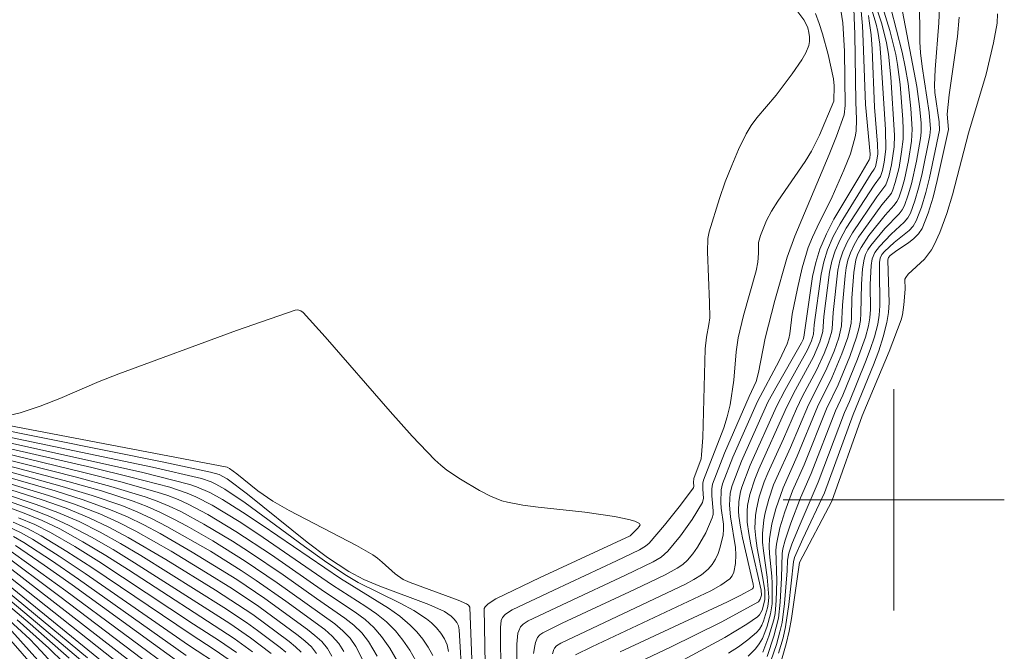
# Model space of a CAD drawing. Units: metres. Extents: x 285041 to 285557, y 1669911 to 1670476.
# Drawn here: x 285368 to 285404, y 1670195 to 1670217 of the extents above; entities that cross this region are included whole.
import ezdxf

# ---------------------------------------------------------------- set-up
doc = ezdxf.new("R2010")
doc.units = ezdxf.units.M
doc.header["$MEASUREMENT"] = 0
doc.layers.add('Curvas_Intermediarias', color=7, linetype='Continuous', lineweight=9, true_color=0x783c14)
doc.layers.add('Curvas_Mestras', color=7, linetype='Continuous', lineweight=20, true_color=0x783c14)
doc.layers.add('Malha_Coordenadas', color=7, linetype='Continuous', lineweight=15)

msp = doc.modelspace()

# ---------------------------------------------------------------- linework, layer by layer
at = {"layer": 'Curvas_Intermediarias', "flags": 128}
for points, elevation in [([(285387.662, 1670194.425), (285387.708, 1670194.585), (285387.732, 1670194.636), (285387.809, 1670194.723), (285387.961, 1670194.82), (285392.478, 1670196.956), (285392.776, 1670197.113), (285393.052, 1670197.29), (285393.296, 1670197.493), (285393.437, 1670197.658), (285393.554, 1670197.852), (285393.649, 1670198.064), (285393.725, 1670198.288), (285393.831, 1670198.735), (285393.85, 1670198.923), (285393.842, 1670199.116), (285393.761, 1670199.705), (285393.749, 1670199.9), (285393.762, 1670200.362), (285393.814, 1670200.584), (285394.191, 1670201.541), (285395.079, 1670203.561), (285395.86, 1670205.032), (285396.155, 1670205.642), (285396.214, 1670205.831), (285396.248, 1670206.005), (285396.332, 1670206.716), (285396.519, 1670207.643), (285396.69, 1670208.392), (285396.911, 1670209.123), (285397.06, 1670209.499), (285397.23, 1670209.867), (285397.78, 1670210.959), (285398.201, 1670211.92), (285398.435, 1670212.519), (285398.612, 1670213.129), (285398.644, 1670213.335), (285398.655, 1670213.757), (285398.627, 1670214.396), (285398.591, 1670216.842), (285398.553, 1670218.062)], 156), ([(285399.338, 1670217.9), (285399.569, 1670217.223), (285399.743, 1670216.533), (285399.813, 1670216.122), (285399.9, 1670215.288), (285400.028, 1670213.191), (285400.015, 1670212.775), (285399.926, 1670212.122), (285399.825, 1670211.695), (285399.718, 1670211.394), (285399.395, 1670210.965), (285398.51, 1670209.66), (285398.319, 1670209.322), (285398.16, 1670208.971), (285398.056, 1670208.649), (285397.984, 1670208.314), (285397.809, 1670206.782), (285397.779, 1670206.191), (285397.752, 1670206.048), (285397.635, 1670205.667), (285397.486, 1670205.294), (285397.206, 1670204.688), (285396.703, 1670203.748), (285396.483, 1670203.294), (285396.015, 1670202.202), (285395.449, 1670200.962), (285395.321, 1670200.648), (285395.143, 1670200.111), (285395.039, 1670199.661), (285395.005, 1670199.434), (285394.985, 1670198.98), (285395.013, 1670198.617), (285395.065, 1670198.255), (285395.274, 1670197.167), (285395.34, 1670196.721), (285395.34, 1670196.389), (285395.241, 1670196.012), (285395.144, 1670195.837), (285395.075, 1670195.771), (285394.697, 1670195.508), (285393.897, 1670195.019), (285392.267, 1670194.144)], 152), ([(285394.032, 1670194.45), (285394.386, 1670194.688), (285394.724, 1670194.939), (285395.04, 1670195.207), (285395.144, 1670195.325), (285395.229, 1670195.462), (285395.296, 1670195.614), (285395.438, 1670196.093), (285395.463, 1670196.221), (285395.481, 1670196.485), (285395.432, 1670197.202), (285395.292, 1670198.15), (285395.261, 1670198.465), (285395.255, 1670198.779), (285395.306, 1670199.28), (285395.355, 1670199.529), (285395.485, 1670200.023), (285395.659, 1670200.541), (285395.772, 1670200.814), (285396.265, 1670201.891), (285396.918, 1670203.437), (285397.542, 1670204.674), (285397.846, 1670205.383), (285398.018, 1670205.865), (285398.119, 1670206.291), (285398.151, 1670207.039), (285398.249, 1670208.1), (285398.288, 1670208.388), (285398.347, 1670208.669), (285398.435, 1670208.938), (285398.569, 1670209.225), (285398.733, 1670209.502), (285398.917, 1670209.77), (285399.576, 1670210.671), (285399.842, 1670210.981), (285399.916, 1670211.091), (285399.972, 1670211.209), (285400.059, 1670211.475), (285400.194, 1670212.027), (285400.289, 1670212.591), (285400.343, 1670213.048), (285400.347, 1670213.403), (285400.328, 1670213.76), (285400.229, 1670215.028), (285400.14, 1670215.751), (285400.075, 1670216.108), (285399.86, 1670216.976), (285399.599, 1670217.835)], 151), ([(285400.929, 1670218.186), (285400.95, 1670216.569), (285400.969, 1670216.165), (285401.025, 1670215.671), (285401.279, 1670214.006), (285401.328, 1670213.419), (285401.304, 1670213.174), (285401.013, 1670211.746), (285400.901, 1670211.274), (285400.767, 1670210.814), (285400.605, 1670210.371), (285400.508, 1670210.197), (285400.379, 1670210.041), (285399.912, 1670209.616), (285399.486, 1670209.166), (285399.321, 1670208.953), (285399.22, 1670208.722), (285399.181, 1670208.472), (285399.153, 1670207.784), (285399.157, 1670206.881), (285399.137, 1670206.585), (285399.089, 1670206.294), (285398.981, 1670205.888), (285398.697, 1670205.088), (285398.166, 1670203.788), (285397.9, 1670203.224), (285397.021, 1670200.952), (285396.629, 1670200.069), (285396.28, 1670199.156), (285396.075, 1670198.541), (285395.992, 1670198.23), (285395.963, 1670198.06), (285395.948, 1670197.184), (285395.9, 1670196.305), (285395.837, 1670195.726), (285395.672, 1670195.073), (285395.424, 1670194.333)], 148), ([(285385.796, 1670193.571), (285385.789, 1670195.387), (285385.812, 1670195.632), (285385.857, 1670195.739), (285385.951, 1670195.848), (285386.071, 1670195.942), (285386.202, 1670196.018), (285387.708, 1670196.738), (285389.982, 1670197.794), (285390.811, 1670198.193), (285391.032, 1670198.326), (285391.158, 1670198.439), (285391.713, 1670199.086), (285392.248, 1670199.753), (285392.759, 1670200.429), (285392.778, 1670200.49), (285392.768, 1670200.63), (285392.781, 1670200.773), (285393.035, 1670201.484), (285393.058, 1670201.631), (285393.101, 1670202.252), (285393.184, 1670205.466), (285393.23, 1670205.885), (285393.322, 1670206.348), (285393.349, 1670206.582), (285393.343, 1670207.133), (285393.266, 1670208.975), (285393.285, 1670209.459), (285393.332, 1670209.693), (285393.7, 1670210.899), (285393.912, 1670211.498), (285394.144, 1670212.09), (285394.395, 1670212.67), (285394.667, 1670213.237), (285394.845, 1670213.539), (285395.055, 1670213.823), (285395.754, 1670214.637), (285396.335, 1670215.41), (285396.682, 1670215.913), (285396.823, 1670216.172), (285396.929, 1670216.435), (285396.959, 1670216.584), (285396.96, 1670216.745), (285396.936, 1670216.91), (285396.891, 1670217.073), (285396.828, 1670217.227), (285396.749, 1670217.366), (285396.498, 1670217.705)], 159), ([(285397.179, 1670217.587), (285397.31, 1670217.225), (285397.428, 1670216.855), (285397.632, 1670216.104), (285397.83, 1670215.227), (285397.848, 1670214.98), (285397.84, 1670214.424), (285397.32, 1670213.19), (285397.024, 1670212.612), (285396.798, 1670212.242), (285395.807, 1670210.81), (285395.578, 1670210.443), (285395.399, 1670210.102), (285395.185, 1670209.564), (285395.112, 1670209.308), (285395.116, 1670208.918), (285395.085, 1670208.598), (285395.029, 1670208.282), (285394.573, 1670206.673), (285394.374, 1670205.864), (285394.306, 1670205.356), (285394.227, 1670204.329), (285394.093, 1670203.434), (285393.985, 1670202.997), (285393.857, 1670202.611), (285393.125, 1670200.71), (285393.103, 1670200.605), (285393.095, 1670200.387), (285393.123, 1670200.057), (285393.089, 1670199.908), (285392.719, 1670199.293), (285392.299, 1670198.694), (285391.84, 1670198.138), (285391.593, 1670197.928), (285391.305, 1670197.761), (285390.308, 1670197.272), (285388.19, 1670196.289), (285386.788, 1670195.618), (285386.609, 1670195.506), (285386.512, 1670195.407), (285386.444, 1670195.265), (285386.418, 1670195.173), (285386.38, 1670194.777), (285386.361, 1670193.091)], 158), ([(285398.085, 1670217.714), (285398.167, 1670217.253), (285398.223, 1670216.234), (285398.244, 1670214.27), (285398.215, 1670213.927), (285397.935, 1670213.155), (285397.671, 1670212.495), (285396.43, 1670209.533), (285396.148, 1670208.778), (285395.705, 1670207.209), (285395.351, 1670205.846), (285395.11, 1670204.604), (285395.027, 1670204.277), (285394.776, 1670203.742), (285393.884, 1670201.684), (285393.445, 1670200.567), (285393.424, 1670200.4), (285393.422, 1670200.144), (285393.475, 1670199.605), (285393.47, 1670199.475), (285393.441, 1670199.352), (285393.208, 1670198.81), (285392.912, 1670198.285), (285392.74, 1670198.043), (285392.551, 1670197.823), (285392.374, 1670197.662), (285392.174, 1670197.523), (285391.733, 1670197.286), (285390.634, 1670196.752), (285388.02, 1670195.535), (285387.318, 1670195.189), (285387.209, 1670195.114), (285387.123, 1670195.021), (285387.054, 1670194.844), (285387.023, 1670194.715), (285386.984, 1670194.444)], 157), ([(285389.719, 1670193.622), (285391.936, 1670194.674), (285393.758, 1670195.58), (285395.108, 1670196.308), (285395.179, 1670196.403), (285395.218, 1670196.558), (285395.21, 1670196.73), (285394.835, 1670198.368), (285394.758, 1670198.778), (285394.704, 1670199.189), (285394.699, 1670199.593), (285394.72, 1670199.797), (285394.801, 1670200.199), (285394.984, 1670200.753), (285395.128, 1670201.108), (285396.078, 1670203.229), (285396.384, 1670203.851), (285397.103, 1670205.179), (285397.332, 1670205.711), (285397.438, 1670206.091), (285397.475, 1670206.629), (285397.68, 1670208.237), (285397.764, 1670208.628), (285397.884, 1670209.005), (285398.068, 1670209.42), (285398.287, 1670209.822), (285399.292, 1670211.381), (285399.52, 1670211.699), (285399.594, 1670211.915), (285399.662, 1670212.218), (285399.713, 1670212.681), (285399.699, 1670213.399), (285399.541, 1670216.01), (285399.494, 1670216.479), (285399.425, 1670216.942), (285399.368, 1670217.204), (285399.205, 1670217.719)], 153), ([(285399.085, 1670217.516), (285399.12, 1670217.333), (285399.181, 1670216.819), (285399.221, 1670216.3), (285399.312, 1670214.21), (285399.416, 1670212.861), (285399.422, 1670212.5), (285399.385, 1670212.225), (285399.339, 1670212.048), (285399.298, 1670211.965), (285399.186, 1670211.808), (285398.064, 1670209.987), (285397.817, 1670209.52), (285397.609, 1670209.038), (285397.473, 1670208.606), (285397.375, 1670208.159), (285397.122, 1670206.325), (285397.096, 1670205.99), (285397.03, 1670205.755), (285396.886, 1670205.428), (285396.063, 1670203.954), (285395.767, 1670203.382), (285394.811, 1670201.254), (285394.508, 1670200.457), (285394.46, 1670200.289), (285394.4, 1670199.941), (285394.389, 1670199.587), (285394.402, 1670199.414), (285394.461, 1670199.017), (285394.54, 1670198.621), (285394.924, 1670196.946), (285394.932, 1670196.851), (285394.921, 1670196.813), (285394.895, 1670196.786), (285394.453, 1670196.545), (285393.994, 1670196.315), (285390.116, 1670194.503)], 154), ([(285400.32, 1670217.659), (285400.833, 1670214.948), (285400.933, 1670214.234), (285400.991, 1670213.642), (285400.998, 1670213.298), (285400.973, 1670213.072), (285400.821, 1670212.251), (285400.642, 1670211.433), (285400.529, 1670211.035), (285400.394, 1670210.651), (285400.311, 1670210.493), (285400.201, 1670210.349), (285399.681, 1670209.81), (285399.177, 1670209.202), (285399.071, 1670209.041), (285398.985, 1670208.872), (285398.929, 1670208.706), (285398.872, 1670208.351), (285398.837, 1670207.803), (285398.818, 1670206.748), (285398.799, 1670206.488), (285398.755, 1670206.232), (285398.66, 1670205.88), (285398.413, 1670205.187), (285397.988, 1670204.161), (285397.576, 1670203.294), (285396.768, 1670201.266), (285396.344, 1670200.327), (285396.071, 1670199.565), (285395.89, 1670198.988), (285395.759, 1670198.403), (285395.736, 1670198.186), (285395.773, 1670197.076), (285395.756, 1670196.36), (285395.711, 1670195.889), (285395.663, 1670195.661), (285395.492, 1670195.072), (285395.268, 1670194.496)], 149), ([(285401.651, 1670217.812), (285401.632, 1670217.254), (285401.497, 1670215.566), (285401.473, 1670215.005), (285401.489, 1670214.732), (285401.64, 1670213.677), (285401.654, 1670213.376), (285401.291, 1670211.651), (285401.161, 1670211.114), (285401.006, 1670210.592), (285400.816, 1670210.091), (285400.705, 1670209.905), (285400.557, 1670209.741), (285400.015, 1670209.305), (285399.672, 1670208.988), (285399.572, 1670208.87), (285399.512, 1670208.737), (285399.49, 1670208.59), (285399.483, 1670208.359), (285399.495, 1670207.013), (285399.475, 1670206.681), (285399.424, 1670206.355), (285399.303, 1670205.895), (285399.153, 1670205.44), (285398.982, 1670204.988), (285398.407, 1670203.56), (285398.221, 1670203.155), (285397.274, 1670200.637), (285396.579, 1670199.04), (285396.323, 1670198.394), (285396.212, 1670198.066), (285396.165, 1670197.817), (285396.149, 1670197.429), (285396.051, 1670196.256), (285395.963, 1670195.565), (285395.889, 1670195.228), (285395.759, 1670194.769), (285395.452, 1670193.858)], 147), ([(285395.842, 1670194.453), (285396.001, 1670195.012), (285396.091, 1670195.406), (285396.208, 1670196.211), (285396.377, 1670197.756), (285396.418, 1670197.913), (285396.714, 1670198.592), (285397.503, 1670200.256), (285398.539, 1670203.086), (285399.268, 1670204.888), (285399.458, 1670205.393), (285399.625, 1670205.902), (285399.758, 1670206.417), (285399.812, 1670206.777), (285399.832, 1670207.143), (285399.797, 1670208.258), (285399.795, 1670208.678), (285399.811, 1670208.772), (285399.875, 1670208.843), (285400.111, 1670209.023), (285400.535, 1670209.302), (285400.734, 1670209.45), (285400.902, 1670209.617), (285401.027, 1670209.812), (285401.247, 1670210.368), (285401.424, 1670210.952), (285401.572, 1670211.555), (285401.983, 1670213.4), (285401.93, 1670213.953), (285402.012, 1670214.654), (285402.313, 1670216.759), (285402.369, 1670217.455)], 146), ([(285365.096, 1670203.25), (285375.907, 1670201.18), (285375.99, 1670201.137), (285376.25, 1670200.941), (285377.017, 1670200.328), (285377.552, 1670199.957), (285378.145, 1670199.616), (285380.578, 1670198.348), (285381.171, 1670198.008), (285381.344, 1670197.888), (285381.506, 1670197.751), (285381.976, 1670197.318), (285382.264, 1670197.122), (285382.518, 1670197.008), (285384.252, 1670196.366), (285384.551, 1670196.239), (285384.623, 1670196.189), (285384.672, 1670196.123), (285384.902, 1670190.135)], 161), ([(285365.153, 1670203.064), (285373.608, 1670201.361), (285375.295, 1670201.007), (285375.613, 1670200.916), (285375.903, 1670200.763), (285376.638, 1670200.209), (285378.796, 1670198.465), (285379.534, 1670197.915), (285380.297, 1670197.409), (285380.845, 1670197.117), (285381.423, 1670196.872), (285383.196, 1670196.219), (285383.756, 1670195.957), (285384.001, 1670195.792), (285384.11, 1670195.686), (285384.201, 1670195.567), (285384.265, 1670195.439), (285384.293, 1670195.303), (285384.397, 1670193.446)], 162), ([(285366.804, 1670202.526), (285373.201, 1670201.178), (285374.971, 1670200.77), (285375.323, 1670200.647), (285375.494, 1670200.571), (285375.816, 1670200.389), (285376.549, 1670199.889), (285378.7, 1670198.308), (285379.423, 1670197.79), (285380.161, 1670197.295), (285380.644, 1670197.013), (285382.162, 1670196.268), (285382.65, 1670196.002), (285383.107, 1670195.7), (285383.293, 1670195.549), (285383.471, 1670195.375), (285383.632, 1670195.181), (285383.765, 1670194.971), (285383.859, 1670194.75), (285383.906, 1670194.52)], 163), ([(285383.335, 1670194.374), (285383.172, 1670194.677), (285382.975, 1670194.964), (285382.756, 1670195.229), (285382.525, 1670195.47), (285382.15, 1670195.795), (285381.741, 1670196.088), (285379.995, 1670197.157), (285377.166, 1670199.09), (285376.452, 1670199.56), (285375.729, 1670200.015), (285375.276, 1670200.266), (285374.799, 1670200.475), (285374.554, 1670200.561), (285372.807, 1670201), (285366.77, 1670202.337)], 164), ([(285382.055, 1670194.172), (285381.783, 1670194.632), (285381.489, 1670195.06), (285381.211, 1670195.382), (285380.887, 1670195.67), (285380.532, 1670195.934), (285379.417, 1670196.674), (285377.51, 1670198.008), (285376.215, 1670198.86), (285375.209, 1670199.467), (285374.496, 1670199.841), (285374.13, 1670200.007), (285373.757, 1670200.155), (285373.377, 1670200.282), (285372.057, 1670200.654), (285370.726, 1670200.995), (285366.711, 1670201.961)], 166), ([(285380.886, 1670194.06), (285380.559, 1670194.692), (285380.35, 1670194.995), (285380.09, 1670195.267), (285379.794, 1670195.514), (285377.712, 1670197.002), (285376.56, 1670197.78), (285375.382, 1670198.514), (285374.452, 1670199.052), (285373.978, 1670199.307), (285373.496, 1670199.546), (285373.006, 1670199.763), (285372.507, 1670199.952), (285371.355, 1670200.322), (285370.188, 1670200.655), (285366.663, 1670201.585)], 168), ([(285381.328, 1670194.343), (285381.014, 1670194.872), (285380.773, 1670195.186), (285380.483, 1670195.467), (285380.16, 1670195.723), (285379.128, 1670196.433), (285377.931, 1670197.286), (285376.713, 1670198.111), (285376.095, 1670198.507), (285375.063, 1670199.126), (285374.234, 1670199.574), (285373.809, 1670199.776), (285373.376, 1670199.957), (285372.935, 1670200.114), (285371.701, 1670200.487), (285370.453, 1670200.824), (285366.686, 1670201.773)], 167), ([(285380.12, 1670194.518), (285379.938, 1670194.809), (285379.704, 1670195.069), (285379.434, 1670195.306), (285378.025, 1670196.337), (285376.952, 1670197.087), (285376.405, 1670197.448), (285375.295, 1670198.139), (285373.727, 1670199.042), (285373.192, 1670199.318), (285372.647, 1670199.571), (285372.091, 1670199.795), (285371.02, 1670200.161), (285369.933, 1670200.488), (285366.643, 1670201.397)], 169), ([(285366.599, 1670200.828), (285369.216, 1670199.996), (285370.077, 1670199.694), (285370.919, 1670199.352), (285371.629, 1670199.014), (285372.325, 1670198.643), (285373.687, 1670197.84), (285375.487, 1670196.731), (285376.826, 1670195.854), (285378.147, 1670194.875), (285378.373, 1670194.689), (285378.579, 1670194.488)], 172), ([(285379.138, 1670194.445), (285378.949, 1670194.68), (285378.724, 1670194.894), (285378.476, 1670195.092), (285377.049, 1670196.143), (285376.094, 1670196.781), (285375.12, 1670197.386), (285373.873, 1670198.143), (285372.606, 1670198.866), (285371.959, 1670199.197), (285371.298, 1670199.495), (285370.381, 1670199.847), (285369.447, 1670200.158), (285366.611, 1670201.018)], 171), ([(285377.491, 1670194.443), (285376.748, 1670195.015), (285376.005, 1670195.529), (285372.557, 1670197.727), (285371.782, 1670198.202), (285370.996, 1670198.656), (285370.194, 1670199.077), (285369.494, 1670199.395), (285368.775, 1670199.674), (285366.583, 1670200.443)], 174), ([(285366.59, 1670200.637), (285368.992, 1670199.835), (285369.781, 1670199.544), (285370.552, 1670199.213), (285371.308, 1670198.833), (285372.05, 1670198.422), (285372.781, 1670197.988), (285375.781, 1670196.111), (285376.603, 1670195.566), (285377.004, 1670195.28), (285377.818, 1670194.659), (285378.025, 1670194.485)], 173), ([(285368.361, 1670199.355), (285368.945, 1670199.104), (285369.511, 1670198.819), (285370.395, 1670198.307), (285371.264, 1670197.768), (285374.683, 1670195.503), (285375.624, 1670194.903), (285376.235, 1670194.484)], 176), ([(285367.973, 1670199.037), (285368.426, 1670198.819), (285368.865, 1670198.574), (285369.824, 1670197.969), (285370.77, 1670197.341), (285374.509, 1670194.749), (285375.721, 1670193.952)], 178), ([(285368.164, 1670199.196), (285368.682, 1670198.961), (285369.183, 1670198.695), (285370.106, 1670198.137), (285371.014, 1670197.553), (285374.596, 1670195.126), (285375.433, 1670194.59), (285375.978, 1670194.218)], 177), ([(285374.421, 1670194.372), (285370.532, 1670197.13), (285369.55, 1670197.804), (285368.556, 1670198.457), (285368.179, 1670198.679)], 179), ([(285373.983, 1670192.484), (285367.132, 1670197.919)], 184), ([(285367.402, 1670198.021), (285374.071, 1670192.862)], 183), ([(285367.679, 1670198.125), (285369.848, 1670196.51), (285374.159, 1670193.239)], 182), ([(285374.246, 1670193.617), (285370.07, 1670196.715), (285367.963, 1670198.233)], 181), ([(285370.19, 1670194.276), (285368.777, 1670195.513), (285365.963, 1670197.888)], 188), ([(285370.994, 1670193.877), (285369.279, 1670195.339), (285366.368, 1670197.766)], 187), ([(285370.852, 1670194.286), (285366.655, 1670197.745)], 186), ([(285368.313, 1670195.66), (285369.451, 1670194.636), (285369.995, 1670194.1)], 189), ([(285368.121, 1670195.252), (285370.731, 1670192.333), (285371.727, 1670190.976), (285371.8, 1670190.651), (285371.676, 1670189.91), (285371.436, 1670184.322), (285371.035, 1670181.085), (285371.017, 1670177.146), (285370.923, 1670175.747), (285370.694, 1670174.625), (285369.741, 1670171.704), (285369.404, 1670170.213), (285368.935, 1670161.691), (285366.263, 1670157.828)], 191), ([(285369.225, 1670193.594), (285367.753, 1670195.282)], 192)]:
    msp.add_lwpolyline(points, dxfattribs=dict(at, elevation=elevation))
at = {"layer": 'Curvas_Mestras', "flags": 128}
for points, elevation in [([(285398.812, 1670217.813), (285398.875, 1670217.143), (285398.903, 1670216.577), (285398.979, 1670214.3), (285399.151, 1670212.507), (285399.136, 1670212.357), (285399.115, 1670212.299), (285398.775, 1670211.721), (285397.841, 1670210.156), (285397.567, 1670209.621), (285397.334, 1670209.071), (285397.181, 1670208.583), (285397.07, 1670208.08), (285396.754, 1670205.888), (285396.729, 1670205.798), (285396.673, 1670205.674), (285395.738, 1670204.057), (285395.453, 1670203.534), (285394.5, 1670201.398), (285394.161, 1670200.521), (285394.094, 1670200.24), (285394.07, 1670199.802), (285394.101, 1670199.381), (285394.278, 1670198.281), (285394.292, 1670198.007), (285394.284, 1670197.694), (285394.227, 1670197.384), (285394.167, 1670197.252), (285394.077, 1670197.148), (285393.752, 1670196.913), (285393.392, 1670196.706), (285389.088, 1670194.688), (285388.499, 1670194.395)], 155), ([(285394.745, 1670194.349), (285395.003, 1670194.612), (285395.139, 1670194.79), (285395.252, 1670194.99), (285395.346, 1670195.205), (285395.424, 1670195.428), (285395.55, 1670195.877), (285395.607, 1670196.236), (285395.611, 1670196.976), (285395.598, 1670197.245), (285395.515, 1670198.053), (285395.503, 1670198.321), (285395.513, 1670198.586), (285395.601, 1670199.131), (285395.744, 1670199.67), (285396.001, 1670200.434), (285396.516, 1670201.579), (285397.249, 1670203.365), (285397.765, 1670204.418), (285398.129, 1670205.285), (285398.339, 1670205.872), (285398.421, 1670206.171), (285398.459, 1670206.39), (285398.478, 1670206.613), (285398.489, 1670207.292), (285398.561, 1670208.227), (285398.638, 1670208.688), (285398.71, 1670208.905), (285398.82, 1670209.132), (285399.108, 1670209.559), (285399.692, 1670210.302), (285400.022, 1670210.662), (285400.114, 1670210.79), (285400.183, 1670210.93), (285400.293, 1670211.255), (285400.386, 1670211.591), (285400.531, 1670212.279), (285400.647, 1670212.971), (285400.674, 1670213.407), (285400.622, 1670214.151), (285400.524, 1670215.062), (285400.421, 1670215.663), (285400.303, 1670216.195), (285399.896, 1670217.782)], 150), ([(285403.759, 1670217.586), (285403.736, 1670217.237), (285403.611, 1670216.526), (285403.343, 1670215.392), (285402.705, 1670213.263), (285402.122, 1670211.036), (285401.918, 1670210.361), (285401.664, 1670209.672), (285401.47, 1670209.224), (285401.371, 1670209.041), (285401.12, 1670208.707), (285400.527, 1670208.159), (285400.434, 1670208.038), (285400.409, 1670207.978), (285400.417, 1670207.615), (285400.371, 1670207.056), (285400.316, 1670206.688), (285400.266, 1670206.511), (285399.84, 1670205.372), (285398.86, 1670203.035), (285397.765, 1670199.958), (285396.597, 1670197.737), (285396.304, 1670195.709), (285396.22, 1670195.249), (285396.114, 1670194.795), (285395.922, 1670194.118)], 145), ([(285385.23, 1670194.055), (285385.2, 1670196.071), (285385.226, 1670196.132), (285385.344, 1670196.238), (285385.616, 1670196.417), (285387.225, 1670197.187), (285390.47, 1670198.701), (285390.736, 1670198.961), (285390.8, 1670199.036), (285390.832, 1670199.099), (285390.814, 1670199.143), (285390.646, 1670199.226), (285390.429, 1670199.293), (285389.912, 1670199.395), (285388.834, 1670199.554), (285387.149, 1670199.736), (285386.592, 1670199.813), (285386.042, 1670199.914), (285385.831, 1670199.97), (285385.421, 1670200.134), (285385.027, 1670200.341), (285384.335, 1670200.747), (285383.851, 1670201.07), (285383.624, 1670201.25), (285383.413, 1670201.446), (285382.597, 1670202.309), (285381.8, 1670203.196), (285379.449, 1670205.894), (285378.65, 1670206.773), (285378.566, 1670206.836), (285378.464, 1670206.87), (285378.363, 1670206.863), (285376.237, 1670206.124), (285371.987, 1670204.562), (285371.273, 1670204.281), (285369.852, 1670203.666), (285369.139, 1670203.383), (285368.422, 1670203.147), (285367.699, 1670202.984)], 160), ([(285366.739, 1670202.149), (285371.008, 1670201.168), (285372.426, 1670200.825), (285373.834, 1670200.454), (285374.46, 1670200.24), (285374.765, 1670200.109), (285375.357, 1670199.806), (285376.334, 1670199.211), (285377.017, 1670198.766), (285379.706, 1670196.916), (285380.915, 1670196.146), (285381.305, 1670195.876), (285381.667, 1670195.584), (285381.99, 1670195.258), (285382.257, 1670194.926), (285382.506, 1670194.566), (285382.729, 1670194.182)], 165), ([(285366.626, 1670201.208), (285369.686, 1670200.322), (285370.696, 1670200.003), (285371.689, 1670199.643), (285372.298, 1670199.382), (285372.895, 1670199.091), (285373.483, 1670198.777), (285374.637, 1670198.105), (285376.25, 1670197.115), (285377.27, 1670196.43), (285378.808, 1670195.309), (285379.077, 1670195.099), (285379.324, 1670194.874), (285379.534, 1670194.626), (285379.693, 1670194.349)], 170), ([(285366.579, 1670200.248), (285368.565, 1670199.515), (285369.215, 1670199.249), (285369.848, 1670198.946), (285370.691, 1670198.48), (285371.52, 1670197.984), (285372.338, 1670197.467), (285376.157, 1670194.987), (285376.816, 1670194.501)], 175), ([(285368.255, 1670198.344), (285369.282, 1670197.641), (285370.298, 1670196.921), (285374.334, 1670193.995)], 180), ([(285366.871, 1670197.82), (285373.931, 1670192.081)], 185), ([(285367.88, 1670195.784), (285368.767, 1670194.962), (285369.184, 1670194.527), (285369.672, 1670193.979)], 190)]:
    msp.add_lwpolyline(points, dxfattribs=dict(at, elevation=elevation))
at = {"layer": 'Malha_Coordenadas', "flags": 128}
for points in [[(285400, 1670204), (285400, 1670196)], [(285404, 1670200), (285396, 1670200)]]:
    msp.add_lwpolyline(points, dxfattribs=at)

doc.saveas('drawing.dxf')
